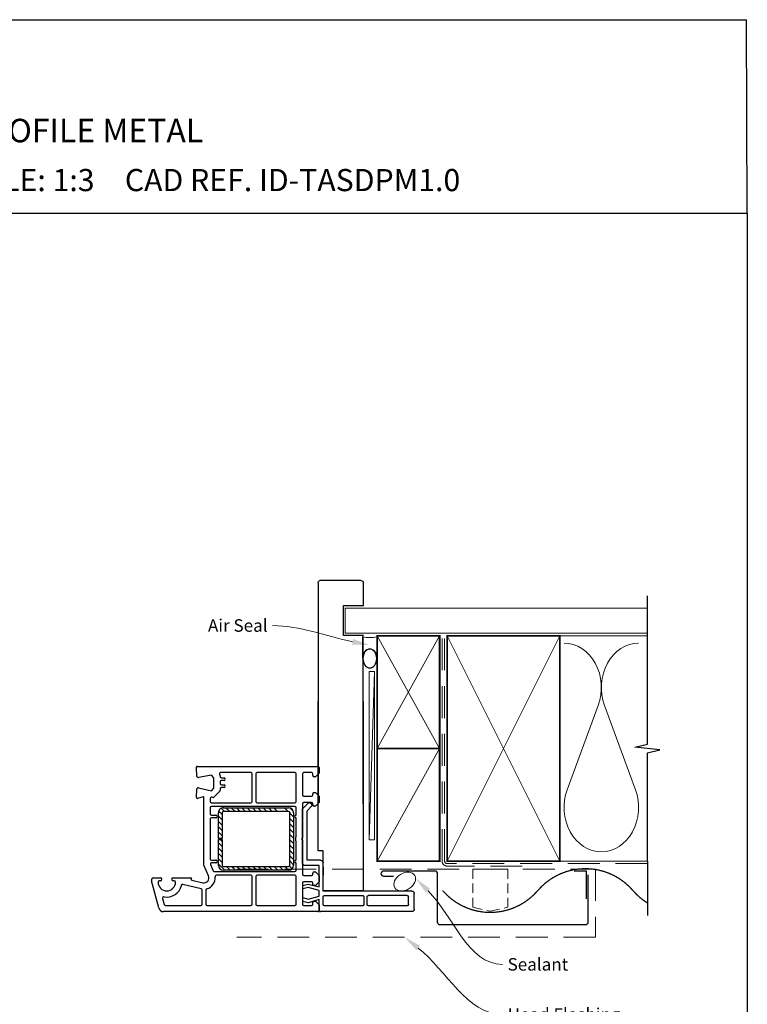
# Paper-space layout 'DFC' of a CAD drawing. Units: millimetres. Extents: x -12 to 584, y 1 to 772.
# Drawn here: x 294 to 584, y 378 to 772 of the extents above; entities that cross this region are included whole.
import ezdxf
from ezdxf import colors
from ezdxf.entities.mleader import LeaderData, LeaderLine
from ezdxf.math import Vec2, Vec3

# ---------------------------------------------------------------- set-up
doc = ezdxf.new("R2010")
doc.units = ezdxf.units.MM
doc.linetypes.add('DASHED', pattern=[19.05, 12.7, -6.35])
doc.layers.add('Drawing', color=7, linetype='Continuous')
doc.layers.add('Homerit', color=2, linetype='Continuous')
doc.styles.add('General notes', font='arial.ttf', dxfattribs={"height": 3.5})
doc.styles.get("Standard").update_dxf_attribs({"font": 'arial.ttf'})

# ---------------------------------------------------------------- blocks, each defined once
blk = doc.blocks.new('sealant')
at = {"layer": 'Homerit', "color": 9, "lineweight": 20}
blk.add_lwpolyline([(-10.46, -7), (0, -7, -0.106806), (0, 0), (-10.46, 0)], format="xyb", dxfattribs=at)
at = {"layer": 'Homerit', "color": 9, "lineweight": 20, "extrusion": (0, 0, -1)}
blk.add_ellipse((-10.46, -3.5), major_axis=(4.77, 0), ratio=0.733157, start_param=-1.570796, end_param=1.570796, dxfattribs=at)
at = {"layer": 'Homerit', "color": 7, "lineweight": 25}
blk.add_ellipse((-10.46, -3.5), major_axis=(-4.56, 0), ratio=0.728665, dxfattribs=at)
blk = doc.blocks.new('Jamb')
at = {"lineweight": 25}
for p, q in [((4.9, 19.21), (72.04, 19.21)), ((72.04, 19.28), (72.04, 11.28)), ((84.04, 11.28), (84.04, 19.28)), ((84.04, 19.28), (93.04, 19.28)), ((94.04, 18.28), (94.04, 1.92)), ((72.04, 11.28), (84.04, 11.28)), ((93.04, 1.21), (5.6, 1.21))]:
    blk.add_line(p, q, dxfattribs=at)
for centre, radius, start, end in [((93.04, 18.28), 1, 360, 90), ((93.15, 2.11), 0.907, 262.8177, 347.7726)]:
    blk.add_arc(centre, radius, start, end, dxfattribs=at)
blk = doc.blocks.new('new flange')
for p, q in [((41.47, 43.26), (41.9, 43.41)), ((44.62, 41.08), (42.41, 43.29)), ((42.8, 40.3), (41.15, 41.95)), ((42.8, 20.5), (42.8, 40.3)), ((44.62, 19.36), (44.62, 41.08)), ((37.4, 20.5), (42.8, 20.5)), ((36.4, 8.2), (36.4, 19.5)), ((38, 18.36), (43.62, 18.36)), ((38, 9.85), (38, 18.36)), ((1, 8.2), (36.4, 8.2)), ((42.35, 11.01), (38, 9.85)), ((38, 8.45), (42.35, 9.61)), ((38, 6.2), (38, 8.45)), ((44.47, 10.45), (42.35, 11.01)), ((42.35, 9.61), (44.47, 9.05)), ((44.47, 9.05), (44.47, 10.45)), ((0, 1), (0, 7.2)), ((2.3, 2.8), (2.3, 5.9)), ((2.8, 6.4), (18.3, 6.4)), ((18.8, 2.8), (18.8, 5.9)), ((20.1, 5.9), (20.1, 2.8)), ((35.9, 6.4), (20.6, 6.4)), ((36.4, 2.8), (36.4, 5.9)), ((42.35, 5.04), (38, 6.2)), ((38, 1), (38, 4.8)), ((38, 4.8), (42.35, 3.54)), ((44.47, 5.6), (42.35, 5.04)), ((42.35, 3.54), (44.47, 4.1)), ((44.47, 4.1), (44.47, 5.6)), ((1, 0), (37, 0)), ((2.8, 2.3), (18.3, 2.3)), ((20.6, 2.3), (35.9, 2.3)), ((37, 0), (37.5, 0)), ((38, 0.5), (38, 1))]:
    blk.add_line(p, q)
for centre, radius, start, end in [((41.73, 42.5), 0.8, 108.9383, 225), ((42.06, 42.94), 0.5, 45, 108.9383), ((37.4, 19.5), 1, 90, 180), ((43.62, 19.36), 1, 270, 360), ((1, 7.2), 1, 90, 180), ((2.8, 5.9), 0.5, 90, 180), ((18.3, 5.9), 0.5, 0, 90), ((20.6, 5.9), 0.5, 90, 180), ((35.9, 5.9), 0.5, 360, 90), ((1, 1), 1, 180, 270), ((2.8, 2.8), 0.5, 180, 270), ((18.3, 2.8), 0.5, 270, 360), ((20.6, 2.8), 0.5, 180, 270), ((35.9, 2.8), 0.5, 270, 0), ((37.5, 0.5), 0.5, 270, 0.1247)]:
    blk.add_arc(centre, radius, start, end)
blk = doc.blocks.new('Tilt and Slide Door Side')
for p, q in [((-97.08, 353.62), (-97.08, 413.28)), ((-79.08, 413.28), (-79.08, 337.62)), ((-95.08, 353.62), (-97.08, 353.62)), ((-95.08, 337.62), (-95.08, 353.62)), ((-95.08, 347.19), (-95.08, 343.89)), ((-79.08, 337.62), (-95.08, 337.62))]:
    blk.add_line(p, q)
at = {"layer": 'Drawing', "linetype": 'Continuous'}
for p, q in [((-145.51, 383.33), (-145.71, 387.04)), ((-145.41, 387.36), (-97.21, 387.36)), ((-96.71, 386.86), (-96.71, 384.66)), ((-96.7, 386.86), (-96.7, 384.66)), ((-139.71, 383.79), (-144.93, 382.87)), ((-138.71, 382.79), (-139.71, 383.79)), ((-138.71, 378.65), (-138.71, 382.79)), ((-136.39, 384.01), (-136.35, 383.97)), ((-136.21, 383.62), (-136.21, 383.26)), ((-123.96, 384.86), (-136.04, 384.86)), ((-135.71, 382.76), (-134.7, 382.76)), ((-134.7, 381.76), (-135.7, 381.76)), ((-123.46, 373.36), (-123.46, 384.36)), ((-121.96, 384.36), (-121.96, 373.36)), ((-106.41, 384.86), (-121.46, 384.86)), ((-105.91, 373.36), (-105.91, 384.36)), ((-105.9, 373.36), (-105.9, 384.36)), ((-103.41, 384.36), (-103.41, 375.96)), ((-103.4, 384.36), (-103.4, 375.96)), ((-99.71, 384.86), (-102.91, 384.86)), ((-99.7, 384.86), (-102.9, 384.86)), ((-99.21, 383.66), (-99.21, 384.36)), ((-99.2, 383.66), (-99.2, 384.36)), ((-98.21, 383.16), (-98.71, 383.16)), ((-98.2, 383.16), (-98.7, 383.16)), ((-96.71, 384.66), (-98.21, 383.16)), ((-96.7, 384.66), (-98.2, 383.16)), ((-145.7, 374.88), (-145.51, 378.39)), ((-144.9, 378.85), (-139.71, 377.65)), ((-139.71, 377.65), (-138.71, 378.65)), ((-136.35, 377.47), (-138.72, 375.1)), ((-136.21, 378.46), (-136.21, 377.82)), ((-136.2, 381.26), (-136.2, 380.46)), ((-134.7, 378.96), (-135.71, 378.96)), ((-135.7, 379.96), (-134.7, 379.96)), ((-143.08, 375.17), (-145.32, 374.57)), ((-142.71, 347.86), (-142.71, 374.88)), ((-140.21, 374.57), (-140.21, 373.36)), ((-139.19, 374.96), (-139.59, 375.06)), ((-102.91, 375.46), (-99.71, 375.46)), ((-102.9, 375.46), (-99.7, 375.46)), ((-99.21, 375.96), (-99.21, 376.46)), ((-99.2, 375.96), (-99.2, 376.46)), ((-98.71, 376.96), (-98.21, 376.96)), ((-98.7, 376.96), (-98.2, 376.96)), ((-98.21, 376.96), (-96.71, 375.46)), ((-98.2, 376.96), (-96.7, 375.46)), ((-96.71, 375.46), (-96.71, 372.96)), ((-140.21, 370.86), (-140.21, 368.36)), ((-139.71, 372.86), (-123.96, 372.86)), ((-106.41, 371.36), (-139.71, 371.36)), ((-134.55, 369.36), (-135.83, 370.63)), ((-134.91, 370.86), (-108.91, 370.86)), ((-132.43, 369.36), (-133.93, 370.86)), ((-130.31, 369.36), (-131.81, 370.86)), ((-128.19, 369.36), (-129.69, 370.86)), ((-126.07, 369.36), (-127.57, 370.86)), ((-123.95, 369.36), (-125.45, 370.86)), ((-121.83, 369.36), (-123.33, 370.86)), ((-121.46, 372.86), (-106.41, 372.86)), ((-119.7, 369.36), (-121.2, 370.86)), ((-117.58, 369.36), (-119.08, 370.86)), ((-115.46, 369.36), (-116.96, 370.86)), ((-113.34, 369.36), (-114.84, 370.86)), ((-109.1, 369.36), (-110.6, 370.86)), ((-106.97, 369.35), (-108.42, 370.8)), ((-106.97, 369.35), (-108.41, 370.8)), ((-105.91, 367.86), (-105.91, 370.86)), ((-105.9, 367.86), (-105.9, 370.86)), ((-103.41, 372.46), (-103.41, 358.66)), ((-103.4, 372.46), (-103.4, 358.66)), ((-99.71, 372.96), (-102.91, 372.96)), ((-99.7, 372.96), (-102.9, 372.96)), ((-99.21, 371.96), (-99.21, 372.46)), ((-99.2, 371.96), (-99.2, 372.46)), ((-98.21, 371.46), (-98.71, 371.46)), ((-98.2, 371.46), (-98.7, 371.46)), ((-96.71, 372.96), (-98.21, 371.46)), ((-96.7, 372.96), (-98.2, 371.46)), ((-140.21, 366.36), (-140.21, 350.36)), ((-139.71, 367.86), (-137.91, 367.86)), ((-137.91, 366.86), (-139.71, 366.86)), ((-136.91, 358.61), (-136.91, 368.86)), ((-135.41, 365.97), (-136.91, 367.47)), ((-135.41, 368.09), (-136.8, 369.49)), ((-135.41, 368.86), (-135.41, 358.61)), ((-108.91, 369.36), (-134.91, 369.36)), ((-108.41, 347.86), (-108.41, 368.86)), ((-106.91, 367.17), (-108.41, 368.67)), ((-106.91, 365.05), (-108.41, 366.55)), ((-108.4, 347.86), (-108.4, 368.86)), ((-106.9, 367.17), (-108.4, 368.67)), ((-106.9, 365.05), (-108.4, 366.55)), ((-106.91, 368.86), (-106.91, 347.86)), ((-106.9, 368.86), (-106.9, 347.86)), ((-105.91, 359.55), (-105.91, 366.86)), ((-105.9, 359.55), (-105.9, 366.86)), ((-135.41, 363.85), (-136.91, 365.35)), ((-135.41, 361.73), (-136.91, 363.23)), ((-106.91, 362.93), (-108.41, 364.43)), ((-106.91, 360.8), (-108.41, 362.3)), ((-106.9, 362.93), (-108.4, 364.43)), ((-106.9, 360.8), (-108.4, 362.3)), ((-135.41, 359.61), (-136.91, 361.11)), ((-136.53, 358.61), (-136.91, 358.98)), ((-135.41, 358.61), (-136.91, 358.61)), ((-136.91, 347.86), (-136.91, 358.11)), ((-136.91, 358.11), (-135.41, 358.11)), ((-135.41, 357.48), (-136.03, 358.11)), ((-135.41, 358.11), (-135.41, 347.86)), ((-106.91, 358.68), (-108.41, 360.18)), ((-106.91, 356.56), (-108.41, 358.06)), ((-106.9, 358.68), (-108.4, 360.18)), ((-106.9, 356.56), (-108.4, 358.06)), ((-103.41, 358.66), (-103.71, 358.36)), ((-103.71, 358.36), (-103.41, 358.06)), ((-103.4, 358.66), (-103.7, 358.36)), ((-103.7, 358.36), (-103.4, 358.06)), ((-103.41, 358.06), (-103.41, 344.26)), ((-103.4, 358.06), (-103.4, 344.26)), ((-135.41, 355.36), (-136.91, 356.86)), ((-135.41, 353.24), (-136.91, 354.74)), ((-106.91, 354.44), (-108.41, 355.94)), ((-106.9, 354.44), (-108.4, 355.94)), ((-105.91, 349.86), (-105.91, 357.17)), ((-105.9, 349.86), (-105.9, 357.17)), ((-135.41, 351.12), (-136.91, 352.62)), ((-135.41, 349), (-136.91, 350.5)), ((-135.4, 349), (-136.9, 350.5)), ((-106.91, 352.32), (-108.41, 353.82)), ((-106.91, 350.2), (-108.41, 351.7)), ((-106.9, 352.32), (-108.4, 353.82)), ((-106.9, 350.2), (-108.4, 351.7)), ((-140.87, 343.66), (-142.71, 347.86)), ((-140.87, 343.66), (-142.7, 347.86)), ((-140.11, 348.16), (-139.02, 345.66)), ((-140.11, 348.16), (-139.02, 345.66)), ((-139.71, 349.86), (-137.91, 349.86)), ((-139.7, 349.86), (-137.9, 349.86)), ((-137.9, 348.86), (-139.65, 348.86)), ((-137.91, 348.86), (-139.65, 348.86)), ((-134.39, 345.86), (-136.91, 348.38)), ((-134.39, 345.86), (-136.9, 348.38)), ((-134.91, 347.36), (-108.91, 347.36)), ((-134.9, 347.36), (-108.9, 347.36)), ((-132.27, 345.86), (-133.77, 347.36)), ((-132.26, 345.86), (-133.76, 347.36)), ((-130.15, 345.86), (-131.65, 347.36)), ((-130.14, 345.86), (-131.64, 347.36)), ((-128.02, 345.86), (-129.52, 347.36)), ((-128.02, 345.86), (-129.52, 347.36)), ((-125.9, 345.86), (-127.4, 347.36)), ((-125.9, 345.86), (-127.4, 347.36)), ((-123.78, 345.86), (-125.28, 347.36)), ((-123.78, 345.86), (-125.28, 347.36)), ((-121.66, 345.86), (-123.16, 347.36)), ((-121.66, 345.86), (-123.16, 347.36)), ((-119.54, 345.86), (-121.04, 347.36)), ((-119.54, 345.86), (-121.04, 347.36)), ((-117.42, 345.86), (-118.92, 347.36)), ((-117.42, 345.86), (-118.92, 347.36)), ((-115.3, 345.86), (-116.8, 347.36)), ((-115.29, 345.86), (-116.79, 347.36)), ((-113.18, 345.86), (-114.68, 347.36)), ((-113.17, 345.86), (-114.67, 347.36)), ((-111.05, 345.86), (-112.55, 347.36)), ((-111.05, 345.86), (-112.55, 347.36)), ((-108.93, 345.86), (-110.43, 347.36)), ((-108.93, 345.86), (-110.43, 347.36)), ((-107.44, 346.49), (-108.51, 347.56)), ((-107.45, 346.49), (-108.51, 347.56)), ((-106.91, 348.08), (-108.41, 349.58)), ((-106.9, 348.08), (-108.4, 349.58)), ((-105.91, 345.86), (-105.91, 348.86)), ((-105.9, 345.86), (-105.9, 348.86)), ((-162.71, 342.86), (-160.11, 342.86)), ((-162.71, 342.86), (-160.11, 342.86)), ((-162.71, 342.86), (-160.11, 342.86)), ((-162.71, 342.86), (-160.11, 342.86)), ((-155.01, 342.86), (-148.01, 342.86)), ((-155.01, 342.86), (-148.01, 342.86)), ((-147.72, 342.48), (-147.77, 342.31)), ((-147.72, 342.48), (-147.76, 342.31)), ((-138.56, 345.36), (-106.4, 345.36)), ((-138.56, 345.36), (-106.41, 345.36)), ((-123.95, 343.86), (-137.73, 343.86)), ((-123.96, 343.86), (-137.73, 343.86)), ((-108.91, 345.86), (-134.91, 345.86)), ((-108.9, 345.86), (-134.9, 345.86)), ((-123.46, 332.36), (-123.46, 343.36)), ((-123.45, 332.36), (-123.45, 343.36)), ((-121.96, 343.36), (-121.96, 332.36)), ((-121.95, 343.36), (-121.95, 332.36)), ((-106.41, 343.86), (-121.46, 343.86)), ((-106.4, 343.86), (-121.45, 343.86)), ((-105.91, 332.36), (-105.91, 343.36)), ((-105.9, 332.36), (-105.9, 343.36)), ((-102.91, 343.76), (-99.71, 343.76)), ((-102.9, 343.76), (-99.7, 343.76)), ((-99.21, 344.26), (-99.21, 344.76)), ((-99.2, 344.26), (-99.2, 344.76)), ((-98.71, 345.26), (-98.21, 345.26)), ((-98.7, 345.26), (-98.2, 345.26)), ((-98.21, 345.26), (-96.71, 343.76)), ((-98.2, 345.26), (-96.7, 343.76)), ((-96.71, 343.76), (-96.71, 341.26)), ((-96.7, 343.76), (-96.7, 341.26)), ((-160.79, 330.84), (-163.67, 341.6)), ((-160.79, 330.84), (-163.67, 341.6)), ((-160.11, 341.66), (-160.56, 341.66)), ((-160.11, 341.66), (-160.56, 341.66)), ((-154.56, 341.66), (-155.01, 341.66)), ((-154.56, 341.66), (-155.01, 341.66)), ((-143.84, 338.5), (-151.11, 340.2)), ((-143.84, 338.5), (-151.11, 340.2)), ((-147.54, 341.94), (-143.16, 340.91)), ((-147.54, 341.94), (-143.16, 340.91)), ((-103.41, 340.76), (-103.41, 332.36)), ((-103.4, 340.76), (-103.4, 332.36)), ((-99.71, 341.26), (-102.91, 341.26)), ((-99.7, 341.26), (-102.9, 341.26)), ((-99.21, 340.26), (-99.21, 340.76)), ((-99.2, 340.26), (-99.2, 340.76)), ((-98.21, 339.76), (-98.71, 339.76)), ((-98.2, 339.76), (-98.7, 339.76)), ((-96.71, 341.26), (-98.21, 339.76)), ((-96.7, 341.26), (-98.2, 339.76)), ((-159.22, 334.64), (-158.57, 332.23)), ((-159.22, 334.64), (-158.58, 332.23)), ((-143.46, 332.36), (-143.46, 338.02)), ((-143.45, 332.36), (-143.45, 338.02)), ((-141.96, 338.02), (-141.96, 332.36)), ((-141.95, 338.02), (-141.95, 332.36)), ((-158.09, 331.86), (-143.95, 331.86)), ((-158.09, 331.86), (-143.96, 331.86)), ((-141.46, 331.86), (-123.96, 331.86)), ((-141.45, 331.86), (-123.95, 331.86)), ((-121.46, 331.86), (-106.41, 331.86)), ((-121.45, 331.86), (-106.4, 331.86)), ((-102.91, 331.86), (-99.71, 331.86)), ((-102.9, 331.86), (-99.7, 331.86)), ((-99.21, 332.36), (-99.21, 333.06)), ((-99.2, 332.36), (-99.2, 333.06)), ((-98.71, 333.56), (-98.21, 333.56)), ((-98.7, 333.56), (-98.2, 333.56)), ((-98.21, 333.56), (-96.71, 332.06)), ((-98.2, 333.56), (-96.7, 332.06)), ((-96.71, 332.06), (-96.71, 329.86)), ((-96.7, 332.06), (-96.7, 329.86)), ((-97.2, 329.36), (-158.86, 329.36)), ((-97.21, 329.36), (-158.86, 329.36))]:
    blk.add_line(p, q, dxfattribs=at)
at = {"layer": 'Drawing', "ltscale": 10}
blk.add_line((-96.5, 329.64), (-96.5, 329.14), dxfattribs=at)
at = {"layer": 'Drawing', "linetype": 'Continuous'}
for centre, radius, start, end in [((-145.41, 387.06), 0.3, 90, 183.0027), ((-97.21, 386.86), 0.5, 360, 90), ((-97.2, 386.86), 0.5, 360, 90), ((-145.01, 383.36), 0.5, 183.0021, 270), ((-145.01, 383.36), 0.5, 270, 279.9983), ((-136.04, 384.36), 0.5, 90, 224.9975), ((-136.71, 383.62), 0.5, 360, 44.9975), ((-135.71, 383.26), 0.5, 180, 270), ((-135.7, 381.26), 0.5, 90, 180), ((-134.7, 382.26), 0.5, 360, 90), ((-134.7, 382.26), 0.5, 270, 360), ((-123.96, 384.36), 0.5, 360, 90), ((-121.46, 384.36), 0.5, 90, 180), ((-106.41, 384.36), 0.5, 360, 90), ((-106.4, 384.36), 0.5, 360, 90), ((-102.91, 384.36), 0.5, 90, 180), ((-102.9, 384.36), 0.5, 90, 180), ((-99.71, 384.36), 0.5, 360, 90), ((-99.7, 384.36), 0.5, 360, 90), ((-98.71, 383.66), 0.5, 180, 270), ((-98.7, 383.66), 0.5, 180, 270), ((-145.01, 378.36), 0.5, 76.9986, 176.9909), ((-136.71, 377.82), 0.5, 314.9951, 360), ((-135.71, 378.46), 0.5, 90, 180), ((-135.7, 380.46), 0.5, 180, 270), ((-134.7, 379.46), 0.5, 360, 90), ((-134.7, 379.46), 0.5, 270, 360), ((-145.4, 374.86), 0.3, 176.9943, 285.0035), ((-143.01, 374.88), 0.3, 360, 104.9975), ((-139.71, 374.57), 0.5, 76.9994, 180), ((-139.08, 375.45), 0.5, 256.9986, 314.9975), ((-102.91, 375.96), 0.5, 180, 270), ((-102.9, 375.96), 0.5, 180, 270), ((-99.71, 375.96), 0.5, 270, 360), ((-99.7, 375.96), 0.5, 270, 360), ((-98.71, 376.46), 0.5, 90, 180), ((-98.7, 376.46), 0.5, 90, 180), ((-139.71, 373.36), 0.5, 180, 270), ((-139.71, 370.86), 0.5, 90, 180), ((-134.91, 368.86), 2, 90, 180.0009), ((-123.96, 373.36), 0.5, 270, 360), ((-121.46, 373.36), 0.5, 180, 270), ((-108.91, 368.86), 2, 360, 90), ((-108.9, 368.86), 2, 360, 90), ((-106.41, 373.36), 0.5, 270, 360), ((-106.41, 370.86), 0.5, 360, 90), ((-106.4, 373.36), 0.5, 270, 360), ((-106.4, 370.86), 0.5, 360, 90), ((-102.91, 372.46), 0.5, 90, 180), ((-102.9, 372.46), 0.5, 90, 180), ((-99.71, 372.46), 0.5, 360, 90), ((-99.7, 372.46), 0.5, 360, 90), ((-98.71, 371.96), 0.5, 180, 270), ((-98.7, 371.96), 0.5, 180, 270), ((-139.71, 368.36), 0.5, 180, 270), ((-139.71, 366.36), 0.5, 90, 180), ((-137.91, 367.36), 0.5, 270, 90), ((-134.91, 368.86), 0.5, 90, 180.0035), ((-108.91, 368.86), 0.5, 360, 90), ((-108.9, 368.86), 0.5, 360, 90), ((-105.91, 367.36), 0.5, 90, 270), ((-105.9, 367.36), 0.5, 90, 270), ((-103.71, 358.36), 2.5, 151.6424, 208.3576), ((-103.7, 358.36), 2.5, 151.6424, 208.3576), ((-139.71, 350.36), 0.5, 180, 270), ((-139.7, 350.36), 0.5, 180, 270), ((-139.65, 348.36), 0.5, 90, 203.5825), ((-139.65, 348.36), 0.5, 90, 203.5825), ((-137.91, 349.36), 0.5, 270, 90), ((-137.9, 349.36), 0.5, 270, 90), ((-134.91, 347.86), 2, 180, 270), ((-134.9, 347.86), 2, 180, 270), ((-134.91, 347.86), 0.5, 180, 270), ((-134.9, 347.86), 0.5, 180, 270), ((-108.91, 347.86), 0.5, 270.014, 360), ((-108.91, 347.86), 2, 270.0035, 360), ((-108.9, 347.86), 0.5, 270.014, 360), ((-108.9, 347.86), 2, 270.0035, 360), ((-105.91, 349.36), 0.5, 90, 270), ((-105.9, 349.36), 0.5, 90, 270), ((-162.71, 341.86), 1, 90, 195.0008), ((-162.71, 341.86), 1, 90, 195.0008), ((-160.11, 342.26), 0.6, 270, 90), ((-160.11, 342.26), 0.6, 270, 90), ((-155.01, 342.26), 0.6, 90, 270), ((-155.01, 342.26), 0.6, 90, 270), ((-148.01, 342.56), 0.3, 344.977, 90), ((-148.01, 342.56), 0.3, 344.977, 90), ((-147.48, 342.23), 0.3, 165.0085, 256.8509), ((-147.47, 342.23), 0.3, 165.0085, 256.8509), ((-142.7, 342.86), 2, 256.8552, 23.579), ((-142.71, 342.86), 2, 256.8552, 23.579), ((-142.7, 342.86), 4.5, 284.4775, 5.7405), ((-142.71, 342.86), 4.5, 284.4775, 5.7405), ((-138.56, 345.86), 0.5, 203.5797, 270), ((-138.56, 345.86), 0.5, 203.5797, 270), ((-137.73, 343.36), 0.5, 90, 185.7412), ((-137.73, 343.36), 0.5, 90, 185.7412), ((-123.96, 343.36), 0.5, 360, 90), ((-123.95, 343.36), 0.5, 360, 90), ((-121.46, 343.36), 0.5, 90, 180), ((-121.45, 343.36), 0.5, 90, 180), ((-106.41, 345.86), 0.5, 270, 360), ((-106.41, 343.36), 0.5, 360, 90), ((-106.4, 345.86), 0.5, 270, 360), ((-106.4, 343.36), 0.5, 360, 90), ((-102.91, 344.26), 0.5, 180, 270), ((-102.9, 344.26), 0.5, 180, 270), ((-99.71, 344.26), 0.5, 270, 360), ((-99.7, 344.26), 0.5, 270, 360), ((-98.71, 344.76), 0.5, 90, 180), ((-98.7, 344.76), 0.5, 90, 180), ((-160.56, 341.16), 0.5, 90, 180), ((-160.56, 341.16), 0.5, 90, 180), ((-157.56, 341.16), 3.5, 180, 360), ((-157.56, 341.16), 3.5, 180, 360), ((-157.56, 341.16), 6, 259.5471, 347.1428), ((-157.56, 341.16), 6, 259.5471, 347.1428), ((-154.56, 341.16), 0.5, 360, 90), ((-154.56, 341.16), 0.5, 360, 90), ((-151.22, 339.71), 0.5, 76.8552, 167.1412), ((-151.22, 339.71), 0.5, 76.8552, 167.1412), ((-143.95, 338.02), 0.5, 360, 76.862), ((-143.96, 338.02), 0.5, 360, 76.862), ((-141.46, 338.02), 0.5, 104.4782, 180), ((-141.45, 338.02), 0.5, 104.4782, 180), ((-102.91, 340.76), 0.5, 90, 180), ((-102.9, 340.76), 0.5, 90, 180), ((-99.71, 340.76), 0.5, 360, 90), ((-99.7, 340.76), 0.5, 360, 90), ((-98.71, 340.26), 0.5, 180, 270), ((-98.7, 340.26), 0.5, 180, 270), ((-158.74, 334.77), 0.5, 79.5488, 194.9981), ((-158.74, 334.77), 0.5, 79.5488, 194.9981), ((-158.86, 331.36), 2, 194.9988, 270.0017), ((-158.86, 331.36), 2, 194.9988, 270.0017), ((-158.09, 332.36), 0.5, 195.0015, 270), ((-158.09, 332.36), 0.5, 195.0015, 270), ((-143.96, 332.36), 0.5, 270, 360), ((-143.95, 332.36), 0.5, 270, 360), ((-141.46, 332.36), 0.5, 180, 270), ((-141.45, 332.36), 0.5, 180, 270), ((-123.96, 332.36), 0.5, 270, 360), ((-123.95, 332.36), 0.5, 270, 360), ((-121.46, 332.36), 0.5, 180, 270), ((-121.45, 332.36), 0.5, 180, 270), ((-106.41, 332.36), 0.5, 270, 360), ((-106.4, 332.36), 0.5, 270, 360), ((-102.91, 332.36), 0.5, 180, 270), ((-102.9, 332.36), 0.5, 180, 270), ((-99.71, 332.36), 0.5, 270, 360), ((-99.7, 332.36), 0.5, 270, 360), ((-98.71, 333.06), 0.5, 90, 180), ((-98.7, 333.06), 0.5, 90, 180), ((-97.21, 329.86), 0.5, 270, 360), ((-97.2, 329.86), 0.5, 270, 360)]:
    blk.add_arc(centre, radius, start, end, dxfattribs=at)
for p in [(-108.41, 368.86), (-108.4, 368.86), (-136.91, 347.86), (-136.9, 347.86), (-97.21, 329.36), (-97.21, 329.36), (-97.2, 329.36), (-97.2, 329.36)]:
    blk.add_point(p, dxfattribs=at)
at = {"xscale": -1}
blk.add_blockref('new flange', (-58.71, 329.36), dxfattribs=at)

psp = doc.layouts.new('DFC')

# ---------------------------------------------------------------- linework, layer by layer
for p in [(-0.02, 771.52), (584.5, 694.21)]:
    psp.add_line(p, (584.11, 771.52))
psp.add_lwpolyline([(-0.02, 694.21), (584.5, 694.21), (584.5, 0.88), (-0.02, 0.88)], close=True)
at = {"layer": 'Homerit', "color": 250, "lineweight": 5}
for p, q in [((435.62, 511.22), (433.48, 444.01)), ((524.95, 497.71), (512.57, 464.04)), ((539.83, 464.04), (527.45, 497.71))]:
    psp.add_line(p, q, dxfattribs=at)
at = {"layer": 'Homerit', "color": 9, "ltscale": 0.7}
for points in [[(544.6, 524.52), (544.6, 541.52)], [(544.6, 435.52), (544.6, 478.77), (549.6, 480.02), (539.6, 481.02), (544.6, 482.27), (544.6, 524.52)]]:
    psp.add_lwpolyline(points, dxfattribs=at)
at = {"layer": 'Homerit', "color": 7, "lineweight": 25, "const_width": 0.4}
psp.add_lwpolyline([(544.6, 536.52), (423.83, 536.52), (423.83, 526.52), (544.6, 526.52)], dxfattribs=at)
at = {"layer": 'Homerit', "color": 7, "lineweight": 35, "const_width": 0.7}
for points in [[(436.62, 480.52), (436.62, 525.52), (461.62, 525.52), (461.62, 480.52)], [(464.62, 435.52), (464.62, 525.52), (509.62, 525.52), (509.62, 435.52)], [(436.62, 435.52), (436.62, 480.52), (461.62, 480.52), (461.62, 435.52)]]:
    psp.add_lwpolyline(points, close=True, dxfattribs=at)
at = {"layer": 'Homerit', "color": 250, "lineweight": 5}
for points in [[(436.62, 480.52), (461.62, 525.52)], [(436.62, 525.52), (461.62, 480.52)], [(464.62, 435.52), (509.62, 525.52)], [(464.62, 525.52), (509.62, 435.52)], [(508.62, 525.52), (544.6, 525.52)], [(436.62, 435.52), (461.62, 480.52)], [(508.62, 435.52), (544.6, 435.52)]]:
    psp.add_lwpolyline(points, dxfattribs=at)
at = {"layer": 'Homerit', "color": 7, "linetype": 'DASHED', "lineweight": 13}
psp.add_lwpolyline([(494.62, 433.52), (464.62, 433.52, -0.414214), (462.62, 435.52), (462.62, 525.08)], format="xyb", dxfattribs=at)
at = {"layer": 'Homerit', "color": 8, "linetype": 'DASHED', "lineweight": 5}
psp.add_lwpolyline([(544.6, 434.52), (464.62, 434.52, -0.414214), (463.62, 435.52), (463.62, 524.52)], format="xyb", dxfattribs=at)
at = {"layer": 'Homerit', "color": 7, "lineweight": 15}
psp.add_lwpolyline([(433.48, 511.22), (433.48, 444.01), (435.62, 444.01), (435.62, 511.22)], close=True, dxfattribs=at)
at = {"layer": 'Homerit', "color": 7, "lineweight": 30, "const_width": 0.5}
for points in [[(538.82, 423.77, 0.460526), (500.82, 423.77, -0.460526), (462.82, 423.77, -0.460526)], [(538.82, 423.77, 0.076673), (544.6, 418.8, 0.076673)]]:
    psp.add_lwpolyline(points, format="xyb", dxfattribs=at)
at = {"layer": 'Homerit', "color": 9}
psp.add_lwpolyline([(544.6, 435.52), (544.6, 413.8)], dxfattribs=at)
at = {"layer": 'Homerit', "color": 8, "linetype": 'DASHED', "lineweight": 5}
psp.add_lwpolyline([(380.58, 432.32), (523.82, 432.32), (523.82, 405.15), (380.58, 405.15)], dxfattribs=at)
at = {"layer": 'Homerit', "color": 7, "lineweight": 30}
psp.add_lwpolyline([(520.82, 430.02), (520.82, 411.02, -0.414214), (519.82, 410.02), (461.82, 410.02, -0.414214), (460.82, 411.02), (460.82, 430.52, 0.414214), (459.82, 431.52), (439.17, 431.52, 0.414214), (438.17, 430.52), (438.17, 430.52, 0.414214), (439.17, 429.52), (443.17, 429.52)], format="xyb", dxfattribs=at)
at = {"layer": 'Homerit', "color": 7, "linetype": 'DASHED', "lineweight": 5, "ltscale": 0.3}
psp.add_lwpolyline([(474.82, 417.07), (481.82, 415.52), (488.82, 417.07), (488.82, 432.32), (474.82, 432.32)], close=True, dxfattribs=at)
at = {"layer": 'Homerit', "color": 7, "lineweight": 30}
psp.add_lwpolyline([(520.32, 420.52), (520.32, 431.49), (515.32, 431.49)], dxfattribs=at)
at = {"layer": 'Homerit', "color": 250, "lineweight": 5}
for centre, start_param, end_param in [((511.32, 504.81), 1.158004, 3.141593), ((541.08, 504.81), 3.141593, 5.125182), ((526.2, 456.93), 4.299595, 6.283185)]:
    psp.add_ellipse(centre, major_axis=(0, -17.72), ratio=0.839632, start_param=start_param, end_param=end_param, dxfattribs=at)
at = {"layer": 'Homerit', "color": 250, "lineweight": 5, "extrusion": (0, 0, -1)}
psp.add_ellipse((526.2, 456.93), major_axis=(0, -17.72), ratio=0.839632, start_param=4.299595, end_param=6.283185, dxfattribs=at)
at = {"layer": 'Homerit', "color": 7, "lineweight": 9}
psp.add_ellipse((447.68, 427.37), major_axis=(-3.98, -2.47), ratio=0.710859, dxfattribs=at)
at = {"layer": 'Homerit', "color": 0}
for points in [[(456.19, 422.84), (452.03, 428.59), (457.83, 424.5)], [(452.38, 399.9), (447.61, 405.15), (453.83, 401.73)]]:
    psp.add_solid(points, dxfattribs=at)

# ---------------------------------------------------------------- block references
psp.add_blockref('Tilt and Slide Door Side', (510.2, 85.99))
at = {"layer": 'Homerit', "xscale": -0.8275862068965517, "yscale": 0.8275862068965517, "zscale": 0.8275862068965517, "rotation": 270}
psp.add_blockref('sealant', (436.62, 525.08), dxfattribs=at)

# ---------------------------------------------------------------- texts
at = {"attachment_point": 1}
for s, width, gutter_width, insert, char_height in [('{\\fArial|b1|i0|c0|p34;INSTALLATION DETAIL\\P\\PTILT & SLIDE DOOR ON PROFILE METAL\\P\\PDIRECT FIXED CLADDING}', 425.2997, 46.88, (134.7, 763.2), 9.3765), ('    DATE: March 2022 ^I^ISCALE: 1:3 ^I^ICAD REF. ID-TASDPM1.0', 2233.5852, 44.28, (120.62, 711.91), 8.8563)]:
    psp.add_mtext_dynamic_manual_height_columns(s, width=width, gutter_width=gutter_width, heights=[0], dxfattribs=dict(at, insert=insert, char_height=char_height))

# ---------------------------------------------------------------- next in the draw order: texts
at = {"layer": 'Homerit', "color": 3, "char_height": 5, "attachment_point": 1, "style": 'General notes', "bg_fill": 3, "box_fill_scale": 1.5, "bg_fill_color": 9, "bg_fill_transparency": 0}
for s, insert, width in [('{\\C0;Sealant}', (488.75, 396.8), 26.488), ('{\\C7;Head Flashing above}', (488.75, 376.8), 45.5886)]:
    psp.add_mtext(s, dxfattribs=dict(at, insert=insert, width=width))

# ---------------------------------------------------------------- next in the draw order: leaders
at = {"layer": 'Homerit', "color": 7}
ml = psp.add_multileader_mtext('Standard', dxfattribs=at)
ml.set_content('{\\C7;Air Seal}', color=3, style='General notes')
ml.set_leader_properties(color=7, lineweight=13)
ml.build(insert=Vec2(0, 0))
ml.multileader.update_dxf_attribs({"leader_type": 2, "dogleg_length": 10, "arrow_head_size": 7})
ctx = ml.context
ctx.base_point, ctx.char_height, ctx.arrow_head_size, ctx.plane_origin = Vec3(366.93, 529.57), 5, 7, Vec3(728.63, 639.55)
ctx.text_align_type = 2
notes = []
notes.append((ctx, [(1, (1, 1, 0), (404.9, 529.57), (-1, 0), 10, [(1, [(433.72, 521.75)], 0, [])])]))
ctx.mtext.insert, ctx.mtext.width, ctx.mtext.defined_height, ctx.mtext.alignment, ctx.mtext.line_spacing_style, ctx.mtext.flow_direction = Vec3(392.9, 532.11), 26.488, 6.82, 3, 2, 5
ctx.mtext.has_bg_fill, ctx.mtext.bg_color, ctx.mtext.bg_scale_factor, ctx.mtext.bg_transparency, ctx.mtext.use_window_bg_color = 1, -1023410167, 1.5, 0, 1
for ctx, leaders in notes:
    for number, flags, end, landing, length, lines in leaders:
        leader = LeaderData()
        leader.index, (leader.has_last_leader_line, leader.has_dogleg_vector, leader.attachment_direction) = number, flags
        leader.last_leader_point, leader.dogleg_vector, leader.dogleg_length = Vec3(end), Vec3(landing), length
        for number, points, colour, breaks in lines:
            line = LeaderLine()
            line.index, line.vertices, line.color, line.breaks = number, Vec3.list(points), colors.encode_raw_color(colour), breaks
            leader.lines.append(line)
        ctx.leaders.append(leader)

# ---------------------------------------------------------------- next in the draw order: linework, layer by layer
at = {"layer": 'Homerit', "color": 0, "linetype": 'ByBlock', "lineweight": 13, "end_tangent": (1, 0)}
for points, start_tangent in [([(457.01, 423.67), (486.75, 394.26)], (0.710999, -0.703193)), ([(453.1, 400.82), (486.75, 374.26)], (0.784934, -0.61958))]:
    psp.add_spline(points, degree=3, dxfattribs=dict(at, start_tangent=start_tangent))

# ---------------------------------------------------------------- next in the draw order: block references
at = {"xscale": -1, "rotation": 270}
psp.add_blockref('Jamb', (411.91, 453.55), dxfattribs=at)

doc.saveas('drawing.dxf')
